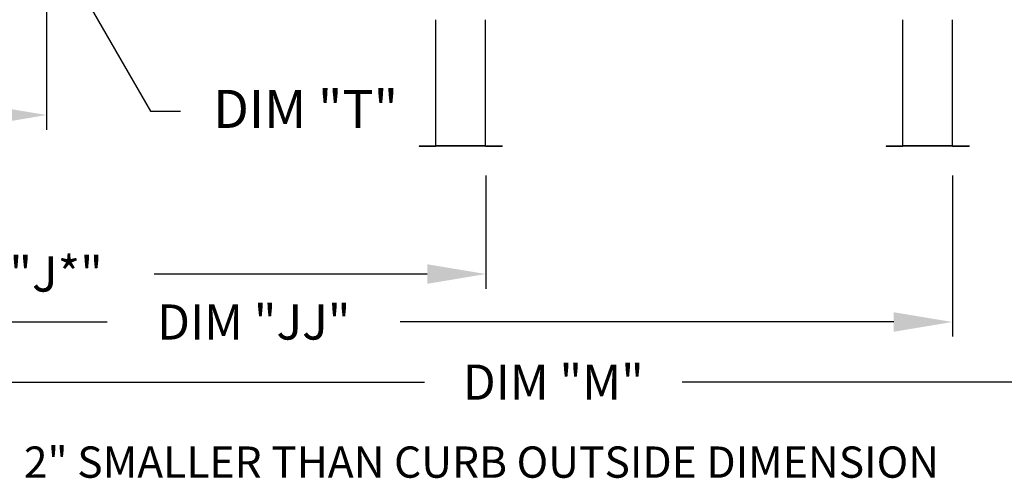
# Model space of a CAD drawing. Units: inches. Extents: x -2 to 702, y -259 to 0.
# Drawn here: x 113 to 164, y -115 to -91 of the extents above; entities that cross this region are included whole.
import ezdxf
from ezdxf.enums import TextEntityAlignment as Align

# ---------------------------------------------------------------- set-up
doc = ezdxf.new("R2010")
doc.units = ezdxf.units.IN
doc.header["$LTSCALE"] = 4
doc.header["$MEASUREMENT"] = 0
doc.dimstyles.new('MOD', dxfattribs={"dimscale": 1.5, "dimtxt": 1.2, "dimasz": 2, "dimexe": 0.5, "dimexo": 1, "dimgap": 1, "dimtad": 0, "dimtih": 1, "dimtoh": 1, "dimdec": 4, "dimlfac": 1.333333, "dimzin": 0, "dimdsep": 46, "dimtxsty": 'Standard', "dimcen": 0.09, "dimdle": 0.125, "dimadec": 0, "dimazin": 0, "dimtfac": 1, "dimtdec": 4, "dimtix": 1, "dimtofl": 0, "dimtmove": 0, "dimatfit": 3, "dimfxl": 1, "dimfrac": 2, "dimtolj": 1, "dimtzin": 0, "dimarcsym": 0})

# ---------------------------------------------------------------- blocks, each defined once
blk = doc.blocks.new('*D18')
at = {"color": 0, "lineweight": -2, "transparency": 16777216}
for p, q in [((89.434, -99.356), (89.434, -107.648)), ((160.985, -99.396), (160.985, -107.648)), ((92.434, -106.898), (117.709, -106.898)), ((157.985, -106.898), (132.709, -106.898))]:
    blk.add_line(p, q, dxfattribs=at)
at = {"color": 0, "transparency": 16777216}
for points in [[(92.434, -106.398), (92.434, -107.398), (89.434, -106.898)], [(157.985, -106.398), (157.985, -107.398), (160.985, -106.898)]]:
    blk.add_solid(points, dxfattribs=at)
at = {"layer": 'DEFPOINTS', "color": 0, "transparency": 16777216}
for p in [(89.434, -97.856), (160.985, -97.896), (160.985, -106.898)]:
    blk.add_point(p, dxfattribs=at)
at = {"color": 0, "transparency": 16777216, "insert": (125.209, -106.898), "char_height": 1.8, "attachment_point": 5}
blk.add_mtext('\\A1;DIM "JJ"', dxfattribs=at)
blk = doc.blocks.new('*D23')
at = {"color": 0, "lineweight": -2, "transparency": 16777216}
for p, q in [((89.434, -99.349), (89.434, -105.193)), ((137.09, -99.396), (137.09, -105.193)), ((92.434, -104.443), (105.109, -104.443)), ((134.09, -104.443), (120.109, -104.443))]:
    blk.add_line(p, q, dxfattribs=at)
at = {"color": 0, "transparency": 16777216}
for points in [[(92.434, -103.943), (92.434, -104.943), (89.434, -104.443)], [(134.09, -103.943), (134.09, -104.943), (137.09, -104.443)]]:
    blk.add_solid(points, dxfattribs=at)
at = {"layer": 'DEFPOINTS', "color": 0, "transparency": 16777216}
for p in [(89.434, -97.849), (137.09, -97.896), (137.09, -104.443)]:
    blk.add_point(p, dxfattribs=at)
at = {"color": 0, "transparency": 16777216, "insert": (112.609, -104.443), "char_height": 1.8, "attachment_point": 5}
blk.add_mtext('\\A1;DIM "J*"', dxfattribs=at)
blk = doc.blocks.new('*D24')
at = {"color": 0, "lineweight": -2, "transparency": 16777216}
for p, q in [((114.599, -87.324), (114.599, -97.058)), ((86.854, -96.028), (86.854, -97.058)), ((89.854, -96.308), (93.526, -96.308)), ((111.599, -96.308), (107.926, -96.308))]:
    blk.add_line(p, q, dxfattribs=at)
at = {"color": 0, "transparency": 16777216}
for points in [[(89.854, -95.808), (89.854, -96.808), (86.854, -96.308)], [(111.599, -95.808), (111.599, -96.808), (114.599, -96.308)]]:
    blk.add_solid(points, dxfattribs=at)
at = {"layer": 'DEFPOINTS', "color": 0, "transparency": 16777216}
for p in [(114.599, -85.824), (86.854, -94.528), (114.599, -96.308)]:
    blk.add_point(p, dxfattribs=at)
at = {"color": 0, "transparency": 16777216, "insert": (100.726, -96.308), "char_height": 1.8, "attachment_point": 5}
blk.add_mtext('\\A1;DIM "I*"', dxfattribs=at)
blk = doc.blocks.new('*D19')
at = {"color": 0, "lineweight": -2, "transparency": 16777216}
for p, q in [((89.55, -99.356), (89.55, -110.725)), ((191.541, -99.396), (191.541, -110.725)), ((92.55, -109.975), (133.946, -109.975)), ((188.541, -109.975), (147.146, -109.975))]:
    blk.add_line(p, q, dxfattribs=at)
at = {"color": 0, "transparency": 16777216}
for points in [[(92.55, -109.475), (92.55, -110.475), (89.55, -109.975)], [(188.541, -109.475), (188.541, -110.475), (191.541, -109.975)]]:
    blk.add_solid(points, dxfattribs=at)
at = {"layer": 'DEFPOINTS', "color": 0, "transparency": 16777216}
for p in [(89.55, -97.856), (191.541, -97.896), (191.541, -109.975)]:
    blk.add_point(p, dxfattribs=at)
at = {"color": 0, "transparency": 16777216, "insert": (140.546, -109.975), "char_height": 1.8, "attachment_point": 5}
blk.add_mtext('\\A1;DIM "M"', dxfattribs=at)

msp = doc.modelspace()

# ---------------------------------------------------------------- linework, layer by layer
at = {"color": 7, "linetype": 'Continuous'}
for p, q in [((134.539632, -97.862361), (134.539632, -91.435872)), ((137.076638, -97.862361), (137.076638, -91.435872)), ((158.447593, -97.862361), (158.447593, -91.435872)), ((160.984599, -97.862361), (160.984599, -91.435872)), ((133.683816, -97.875469), (133.683816, -97.895765)), ((133.683816, -97.875469), (134.526524, -97.875469)), ((133.683816, -97.895765), (134.526524, -97.895765)), ((134.526524, -97.875469), (134.526524, -97.895765)), ((134.539632, -97.862361), (137.076638, -97.862361)), ((134.539632, -97.875469), (134.539632, -97.862361)), ((137.076638, -97.875469), (134.539632, -97.875469)), ((134.539632, -97.875469), (134.539632, -97.895765)), ((137.076638, -97.895765), (134.539632, -97.895765)), ((137.076638, -97.862361), (137.076638, -97.875469)), ((137.076638, -97.875469), (137.076638, -97.895765)), ((137.089745, -97.875469), (137.089745, -97.895765)), ((137.089745, -97.875469), (137.932454, -97.875469)), ((137.089745, -97.895765), (137.932454, -97.895765)), ((137.932454, -97.875469), (137.932454, -97.895765)), ((157.591777, -97.875469), (158.434486, -97.875469)), ((157.591777, -97.875469), (157.591777, -97.895765)), ((157.591777, -97.895765), (158.434486, -97.895765)), ((158.434486, -97.875469), (158.434486, -97.895765)), ((158.447593, -97.862361), (160.984599, -97.862361)), ((158.447593, -97.875469), (158.447593, -97.862361)), ((160.984599, -97.875469), (158.447593, -97.875469)), ((158.447593, -97.875469), (158.447593, -97.895765)), ((160.984599, -97.895765), (158.447593, -97.895765)), ((160.984599, -97.862361), (160.984599, -97.875469)), ((160.984599, -97.875469), (160.984599, -97.895765)), ((160.997707, -97.875469), (160.997707, -97.895765)), ((160.997707, -97.875469), (161.840415, -97.875469)), ((160.997707, -97.895765), (161.840415, -97.895765)), ((161.840415, -97.875469), (161.840415, -97.895765))]:
    msp.add_line(p, q, dxfattribs=at)
for centre, radius, start, end in [((134.526524, -97.862361), 0.013108, 270, 0), ((134.526524, -97.862361), 0.033404, 270, 293.1042325), ((137.089745, -97.862361), 0.013108, 180, 270), ((137.089745, -97.862361), 0.033404, 246.8957675, 270), ((158.434486, -97.862361), 0.013108, 270, 0), ((158.434486, -97.862361), 0.033404, 270, 293.1042325), ((160.997707, -97.862361), 0.013108, 180, 270), ((160.997707, -97.862361), 0.033404, 246.8957675, 270)]:
    msp.add_arc(centre, radius, start, end, dxfattribs=at)

# ---------------------------------------------------------------- texts
msp.add_text('DIM "T"', height=1.9480438).set_placement((127.867672, -95.994677), align=Align.MIDDLE_CENTER)
msp.add_text('MAX. ROOF OPENING 2" SMALLER THAN CURB OUTSIDE DIMENSION', height=1.6).set_placement((91.593475, -114.867075))

# ---------------------------------------------------------------- dimensions: what is measured, and where the dimension line sits
for base, p1, p2, text, picture, middle in [((114.599289, -96.308173), (86.853592, -94.528406), (114.599289, -85.824149), 'DIM "I*"', '*D24', (100.72644, -96.308173)), ((160.984599, -106.89787), (89.433932, -97.85568), (160.984599, -97.895765), 'DIM "JJ"', '*D18', (125.209265, -106.89787)), ((191.541014, -109.975261), (89.55017, -97.85568), (191.541014, -97.895765), 'DIM "M"', '*D19', (140.545592, -109.975261))]:
    dim = msp.add_linear_dim(base=base, p1=p1, p2=p2, text=text, dimstyle='MOD', override={"dimpost": ' in'})
    dim.commit()
    dim.dimension.update_dxf_attribs({"geometry": picture, "text_midpoint": middle})
dim = msp.add_linear_dim(base=(137.089745, -104.4426), p1=(89.433932, -97.848999), p2=(137.089745, -97.895765), text='DIM "J*"', dimstyle='MOD', override={"dimpost": ' in'})
dim.commit()
dim.dimension.update_dxf_attribs({"geometry": '*D23', "text_midpoint": (112.609303, -104.4426), "dimtype": 160})

# ---------------------------------------------------------------- leaders
msp.add_leader([(114.845882, -87.327344), (119.927808, -96.101723), (121.463517, -96.101723)], dimstyle='MOD')

doc.saveas('drawing.dxf')
